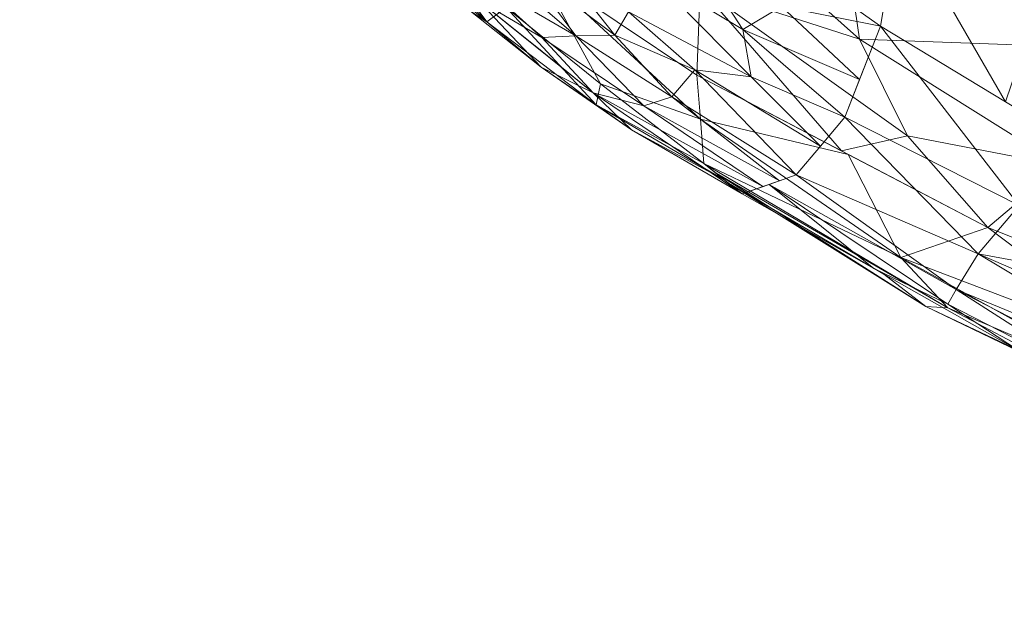
# Model space of a CAD drawing. Units: inches. Extents: x 0 to 204, y 0 to 264.
# Drawn here: x 86 to 89, y 150 to 152 of the extents above; entities that cross this region are included whole.
import ezdxf

# ---------------------------------------------------------------- set-up
doc = ezdxf.new("R2010")
doc.units = ezdxf.units.IN
doc.header["$MEASUREMENT"] = 0
doc.layers.get('0').update_dxf_attribs({"color": 10})

# ---------------------------------------------------------------- blocks, each defined once
blk = doc.blocks.new('VITA-YM-3D')
at = {"lineweight": 9}
mesh = blk.add_polyface(dxfattribs=at)
corners = [(-7.9405, -8.6925, 17.3107), (-7.8035, -7.883, 17.4984), (-7.7316, -7.0266, 17.5661), (-7.6819, -6.1672, 17.5762), (-8.33, -5.7908, 17.7426), (-8.8487, -5.4469, 18.1165), (-8.8966, -6.2223, 18.1801), (-8.9723, -6.993, 18.2401), (-9.13, -7.7315, 18.2713), (-8.8232, -8.0255, 17.8367), (-8.4204, -8.3524, 17.5164), (-8.5749, -6.9069, 17.8539), (-8.4884, -5.6858, 17.8568), (-8.4686, -6.3478, 17.809), (-8.2064, -7.0342, 17.6723), (-8.6685, -5.5664, 17.9867), (-8.4273, -7.6826, 17.6915), (-8.7122, -6.3491, 17.9778), (-8.0059, -5.979, 17.6594), (-8.7944, -6.905, 18.0329), (-8.8813, -7.512, 18.0417), (-8.6924, -7.3413, 17.8991), (-7.8717, -8.286, 17.405), (-8.14, -7.9106, 17.5549), (-8.7367, -7.7266, 17.8651), (-8.2097, -6.4311, 17.6957), (-9.0511, -7.3622, 18.2557), (-8.9766, -7.8785, 18.054)]
mesh.append_faces([[corners[k] for k in face] for face in [(6, 15, 5), (18, 2, 3), (27, 26, 8)]], dxfattribs={"vtx0": -1})
mesh.append_faces([[corners[k] for k in face] for face in [(12, 13, 4), (15, 17, 12), (10, 24, 9), (4, 25, 18), (9, 24, 27)]], dxfattribs={"vtx0": -1, "vtx1": -1})
mesh.append_faces([[corners[k] for k in face] for face in [(6, 19, 17), (16, 23, 14), (20, 27, 24), (10, 16, 24), (17, 13, 12), (14, 25, 13), (16, 14, 11), (13, 11, 14), (15, 6, 17), (11, 17, 19), (17, 11, 13), (11, 19, 21), (19, 20, 21), (18, 25, 2), (22, 23, 10), (13, 25, 4), (20, 19, 7), (20, 24, 21), (26, 27, 20), (16, 11, 21), (14, 23, 1), (10, 23, 16), (16, 21, 24), (2, 25, 14)]], dxfattribs={"vtx0": -1, "vtx1": -1, "vtx2": -1})
mesh.append_faces([[corners[k] for k in face] for face in [(23, 22, 1), (19, 6, 7), (20, 7, 26)]], dxfattribs={"vtx0": -1, "vtx2": -1})
mesh.append_faces([[corners[k] for k in face] for face in [(1, 2, 14)]], dxfattribs={"vtx1": -1, "vtx2": -1})
mesh.append_faces([[corners[k] for k in face] for face in [(10, 0, 22)]], dxfattribs={"vtx2": -1})
mesh = blk.add_polyface(dxfattribs=at)
corners = [(-8.4599, -6.8431, 15.3429), (-8.5378, -7.547, 15.5757), (-8.5948, -8.2249, 15.7977), (-8.6192, -8.8735, 16.0269), (-9.2081, -8.4775, 16.4485), (-9.6682, -8.0846, 16.9954), (-10.0049, -7.7159, 17.6352), (-9.9818, -7.0311, 17.2459), (-9.9107, -6.3132, 16.8757), (-9.8095, -5.5755, 16.53), (-9.4784, -6.0197, 16.0421), (-9.0305, -6.4587, 15.647), (-9.4159, -7.3707, 16.3011), (-9.75, -6.9679, 16.7068), (-9.651, -7.66, 16.7601), (-9.2423, -8.047, 16.3113), (-9.5959, -5.8621, 16.2153), (-9.6315, -6.529, 16.3833), (-9.3437, -6.7207, 16.0324), (-9.0083, -7.1752, 15.8141), (-9.8366, -7.9002, 17.3153), (-9.9914, -7.3144, 17.407), (-9.8487, -7.3839, 17.0519), (-9.0578, -7.7824, 16.0308), (-8.607, -8.5492, 15.9123)]
mesh.append_faces([[corners[k] for k in face] for face in [(1, 19, 0), (8, 13, 7)]], dxfattribs={"vtx0": -1, "vtx1": -1})
mesh.append_faces([[corners[k] for k in face] for face in [(23, 15, 12), (18, 11, 19), (23, 2, 15), (14, 13, 12), (14, 12, 15), (15, 24, 4), (16, 17, 8), (14, 15, 5), (22, 13, 14), (12, 13, 17), (10, 18, 17), (8, 17, 13), (12, 17, 18), (12, 18, 19), (21, 22, 20), (13, 22, 7), (20, 22, 14), (12, 19, 23), (1, 23, 19)]], dxfattribs={"vtx0": -1, "vtx1": -1, "vtx2": -1})
mesh.append_faces([[corners[k] for k in face] for face in [(17, 16, 10), (14, 5, 20), (22, 21, 7), (23, 1, 2), (15, 2, 24)]], dxfattribs={"vtx0": -1, "vtx2": -1})
mesh.append_faces([[corners[k] for k in face] for face in [(3, 4, 24)]], dxfattribs={"vtx1": -1})
mesh.append_faces([[corners[k] for k in face] for face in [(10, 11, 18), (11, 0, 19), (4, 5, 15)]], dxfattribs={"vtx1": -1, "vtx2": -1})
mesh.append_faces([[corners[k] for k in face] for face in [(8, 9, 16), (20, 6, 21)]], dxfattribs={"vtx2": -1})
mesh = blk.add_polyface(dxfattribs=at)
corners = [(-4.9493, -10.0845, 17.0997), (-4.8995, -9.1791, 17.3842), (-4.8694, -8.2148, 17.4802), (-4.8431, -7.2507, 17.4895), (-5.8406, -6.9767, 17.4898), (-6.7902, -6.6123, 17.5056), (-7.6819, -6.1672, 17.5762), (-7.7316, -7.0266, 17.5661), (-7.8035, -7.883, 17.4984), (-7.9405, -8.6925, 17.3107), (-7.0161, -9.2514, 17.1497), (-6.0121, -9.7213, 17.1023), (-6.8227, -7.9961, 17.4491), (-6.4244, -8.9403, 17.3187), (-5.8733, -8.4169, 17.4346), (-7.1306, -6.4424, 17.5326), (-6.9831, -7.2379, 17.5019), (-6.3392, -7.6729, 17.4779), (-7.3482, -7.578, 17.4954), (-7.2713, -8.3608, 17.3941), (-5.6523, -7.8793, 17.4785), (-4.9188, -9.5302, 17.2739), (-5.6937, -9.1499, 17.3333), (-7.4053, -6.8493, 17.5373), (-4.8844, -8.6969, 17.4322), (-7.872, -8.2878, 17.4046), (-7.4783, -8.972, 17.2302)]
mesh.append_faces([[corners[k] for k in face] for face in [(26, 25, 9)]], dxfattribs={"vtx0": -1})
mesh.append_faces([[corners[k] for k in face] for face in [(5, 17, 4), (3, 20, 2), (6, 23, 15)]], dxfattribs={"vtx0": -1, "vtx1": -1})
mesh.append_faces([[corners[k] for k in face] for face in [(12, 18, 19), (11, 21, 22), (25, 26, 19), (13, 12, 19), (14, 20, 17), (14, 22, 1), (12, 13, 14), (24, 20, 14), (16, 17, 5), (18, 16, 23), (12, 16, 18), (12, 14, 17), (12, 17, 16), (23, 16, 15), (19, 18, 8), (10, 13, 19), (4, 17, 20), (14, 13, 22), (11, 22, 13), (18, 23, 7)]], dxfattribs={"vtx0": -1, "vtx1": -1, "vtx2": -1})
mesh.append_faces([[corners[k] for k in face] for face in [(22, 21, 1), (23, 6, 7), (20, 24, 2), (13, 10, 11), (14, 1, 24), (19, 8, 25)]], dxfattribs={"vtx0": -1, "vtx2": -1})
mesh.append_faces([[corners[k] for k in face] for face in [(7, 8, 18), (3, 4, 20), (5, 15, 16), (26, 10, 19)]], dxfattribs={"vtx1": -1, "vtx2": -1})
mesh.append_faces([[corners[k] for k in face] for face in [(11, 0, 21)]], dxfattribs={"vtx2": -1})
mesh = blk.add_polyface(dxfattribs=at)
corners = [(-5.0141, -7.8982, 14.6495), (-5.0496, -8.7143, 14.849), (-5.0828, -9.5115, 15.0384), (-5.1168, -10.2776, 15.2319), (-6.3593, -9.9098, 15.3767), (-7.543, -9.4373, 15.6162), (-8.6192, -8.8735, 16.0269), (-8.5948, -8.2249, 15.7977), (-8.5378, -7.547, 15.5757), (-8.4599, -6.8431, 15.3429), (-7.9481, -7.0924, 15.1624), (-7.3408, -7.3243, 15.0048), (-6.6448, -7.5372, 14.8681), (-5.867, -7.729, 14.7504), (-7.0984, -8.7742, 15.291), (-7.7276, -8.0135, 15.3144), (-6.3179, -8.4824, 15.0236), (-5.1023, -9.9508, 15.1494), (-6.2797, -9.4628, 15.244), (-7.2727, -9.2085, 15.4519), (-8.607, -8.5492, 15.9123), (-8.018, -8.7401, 15.6229), (-8.0839, -9.154, 15.8226), (-7.8405, -9.0981, 15.6415), (-8.0816, -8.3001, 15.5359), (-7.0685, -8.3018, 15.1687), (-6.292, -9.0244, 15.1444)]
mesh.append_faces([[corners[k] for k in face] for face in [(12, 25, 11), (11, 15, 10), (7, 21, 20), (22, 23, 5), (8, 24, 7)]], dxfattribs={"vtx0": -1, "vtx1": -1})
mesh.append_faces([[corners[k] for k in face] for face in [(17, 4, 18), (26, 25, 16), (4, 19, 18), (16, 25, 12), (14, 21, 24), (20, 23, 22), (13, 1, 16), (25, 26, 14), (24, 8, 15), (19, 21, 14), (18, 19, 14), (23, 20, 21), (8, 10, 15), (23, 19, 5), (18, 14, 26), (21, 7, 24), (19, 23, 21), (14, 24, 15), (14, 15, 25), (11, 25, 15), (1, 26, 16), (2, 18, 26)]], dxfattribs={"vtx0": -1, "vtx1": -1, "vtx2": -1})
mesh.append_faces([[corners[k] for k in face] for face in [(26, 1, 2), (19, 4, 5), (18, 2, 17)]], dxfattribs={"vtx0": -1, "vtx2": -1})
mesh.append_faces([[corners[k] for k in face] for face in [(9, 10, 8)]], dxfattribs={"vtx1": -1})
mesh.append_faces([[corners[k] for k in face] for face in [(12, 13, 16)]], dxfattribs={"vtx1": -1, "vtx2": -1})
mesh.append_faces([[corners[k] for k in face] for face in [(13, 0, 1), (17, 3, 4), (22, 6, 20)]], dxfattribs={"vtx2": -1})
mesh = blk.add_polyface(dxfattribs=at)
corners = [(-8.6192, -8.8735, 16.0269), (-8.5934, -9.2008, 16.2063), (-8.4523, -9.3127, 16.5014), (-9.0026, -8.9394, 16.9122), (-9.4316, -8.5923, 17.4523), (-9.7419, -8.2806, 18.0831), (-9.923, -8.1744, 17.937), (-9.9864, -7.9647, 17.7882), (-10.0049, -7.7159, 17.6352), (-9.6682, -8.0846, 16.9954), (-9.2081, -8.4775, 16.4485), (-9.3961, -8.6764, 16.9822), (-8.5178, -9.2608, 16.3646), (-9.7367, -8.3228, 17.3862), (-9.6652, -8.4501, 17.5235), (-9.774, -7.9688, 17.1964), (-9.7205, -8.2188, 17.2114), (-9.4382, -8.281, 16.722), (-9.3239, -8.6231, 16.7175), (-9.5607, -8.4536, 17.0481), (-8.9919, -8.9832, 16.5746), (-9.1951, -8.8437, 16.9055), (-8.6063, -9.0371, 16.1166), (-8.9757, -8.9054, 16.415), (-8.8605, -9.0765, 16.6421), (-9.4566, -8.6371, 17.2035), (-9.5867, -8.4364, 17.7677), (-9.8324, -8.2275, 18.01)]
mesh.append_faces([[corners[k] for k in face] for face in [(12, 20, 1), (4, 21, 3), (2, 24, 12)]], dxfattribs={"vtx0": -1, "vtx1": -1})
mesh.append_faces([[corners[k] for k in face] for face in [(25, 4, 14), (11, 14, 13), (6, 13, 14), (13, 19, 11), (20, 21, 11), (21, 25, 11), (7, 15, 16), (17, 18, 19), (16, 19, 13), (7, 16, 13), (23, 20, 18), (17, 19, 16), (11, 19, 18), (21, 24, 3), (18, 20, 11), (24, 20, 12), (22, 23, 10), (20, 23, 1), (10, 23, 18), (20, 24, 21), (4, 25, 21), (14, 11, 25), (26, 27, 14)]], dxfattribs={"vtx0": -1, "vtx1": -1, "vtx2": -1})
mesh.append_faces([[corners[k] for k in face] for face in [(16, 9, 17), (16, 15, 9), (14, 4, 26)]], dxfattribs={"vtx0": -1, "vtx2": -1})
mesh.append_faces([[corners[k] for k in face] for face in [(6, 7, 13), (27, 6, 14), (17, 10, 18), (2, 3, 24), (22, 1, 23)]], dxfattribs={"vtx1": -1, "vtx2": -1})
mesh.append_faces([[corners[k] for k in face] for face in [(10, 0, 22), (26, 5, 27), (7, 8, 15)]], dxfattribs={"vtx2": -1})
mesh = blk.add_polyface(dxfattribs=at)
corners = [(-9.7419, -8.2806, 18.0831), (-9.4316, -8.5923, 17.4523), (-9.0026, -8.9394, 16.9122), (-8.4523, -9.3127, 16.5014), (-8.2521, -9.243, 16.8321), (-8.0725, -9.0293, 17.1124), (-7.9405, -8.6925, 17.3107), (-8.4204, -8.3524, 17.5164), (-8.8232, -8.0255, 17.8367), (-9.13, -7.7315, 18.2713), (-9.2709, -8.0158, 18.2534), (-9.4796, -8.2172, 18.1957), (-8.7955, -8.4962, 17.5578), (-9.0663, -8.7288, 17.332), (-8.3754, -9.2859, 16.6285), (-8.0179, -8.89, 17.1944), (-8.4488, -8.7042, 17.3382), (-8.6265, -8.8537, 17.2151), (-9.0976, -8.5035, 17.6479), (-8.64, -8.41, 17.5601), (-8.9566, -8.1938, 17.8449), (-9.0903, -8.3159, 17.8382), (-9.3752, -8.1165, 18.2245), (-9.3041, -8.325, 17.9481), (-9.6461, -8.2574, 18.1242), (-9.39, -8.4491, 17.7848), (-9.5681, -8.4552, 17.7298), (-9.4428, -8.5086, 17.6571), (-9.1928, -8.7347, 17.2711), (-8.8149, -8.987, 16.9641), (-8.7117, -8.9536, 17.0718), (-8.9229, -8.7253, 17.3532), (-9.2536, -8.4758, 17.7233), (-8.8722, -8.64, 17.4491), (-8.3068, -8.6195, 17.3719), (-8.1623, -9.1362, 16.9723), (-8.418, -8.8798, 17.2017), (-9.2004, -7.8736, 18.2623), (-9.5628, -8.2373, 18.1599), (-9.2171, -8.7658, 17.1822), (-8.3137, -9.2645, 16.7303)]
mesh.append_faces([[corners[k] for k in face] for face in [(7, 34, 6), (6, 34, 15), (9, 20, 8)]], dxfattribs={"vtx0": -1, "vtx1": -1})
mesh.append_faces([[corners[k] for k in face] for face in [(23, 32, 18), (10, 21, 20), (20, 12, 19), (28, 13, 27), (34, 16, 15), (30, 29, 40), (30, 31, 13), (12, 20, 21), (16, 36, 5), (19, 16, 34), (12, 16, 19), (31, 33, 18), (29, 30, 13), (13, 28, 29), (32, 11, 25), (36, 33, 17), (20, 19, 8), (21, 18, 33), (27, 13, 25), (21, 22, 23), (21, 23, 18), (31, 32, 13), (26, 27, 24), (27, 1, 28), (27, 25, 24), (29, 2, 14), (2, 29, 28), (4, 17, 30), (31, 18, 32), (30, 17, 31), (33, 31, 17), (11, 32, 23), (13, 32, 25), (21, 33, 12), (19, 34, 7), (12, 33, 36), (12, 36, 16), (35, 36, 17)]], dxfattribs={"vtx0": -1, "vtx1": -1, "vtx2": -1})
mesh.append_faces([[corners[k] for k in face] for face in [(36, 35, 5), (21, 10, 22), (23, 22, 11), (17, 4, 35), (29, 14, 40)]], dxfattribs={"vtx0": -1, "vtx2": -1})
mesh.append_faces([[corners[k] for k in face] for face in [(20, 9, 37, 10), (28, 1, 39, 2)]], dxfattribs={"vtx0": -1, "vtx3": -1})
mesh.append_faces([[corners[k] for k in face] for face in [(38, 24, 25, 11), (5, 15, 16), (7, 8, 19), (26, 1, 27), (40, 4, 30)]], dxfattribs={"vtx1": -1, "vtx2": -1})
mesh.append_faces([[corners[k] for k in face] for face in [(2, 3, 14), (24, 0, 26)]], dxfattribs={"vtx2": -1})
mesh = blk.add_polyface(dxfattribs=at)
corners = [(-8.4523, -9.3127, 16.5014), (-7.4333, -9.8903, 16.1133), (-6.3092, -10.3945, 15.9044), (-5.122, -10.7972, 15.79), (-5.0626, -10.7228, 16.2971), (-5, -10.488, 16.7574), (-4.9493, -10.0845, 17.0997), (-6.0121, -9.7213, 17.1023), (-7.0161, -9.2514, 17.1497), (-7.9405, -8.6925, 17.3107), (-8.0725, -9.0293, 17.1124), (-8.2521, -9.243, 16.8321), (-6.6685, -9.9305, 16.7378), (-6.8056, -10.1081, 16.3243), (-5.097, -10.7659, 16.0037), (-5.9413, -10.4817, 16.1806), (-5.985, -10.3485, 16.493), (-7.5791, -9.5347, 16.7748), (-7.6609, -9.6665, 16.5066), (-7.4282, -9.3558, 17.0023), (-8.3522, -9.2779, 16.6668), (-7.9646, -9.5892, 16.3157), (-7.6911, -9.7209, 16.3274), (-7.1118, -10.0179, 16.194), (-6.8713, -10.1424, 16.0089), (-5.8946, -10.2185, 16.7401), (-6.3837, -9.8445, 16.9319), (-4.9746, -10.2862, 16.9285), (-5.7221, -10.0597, 16.9529), (-6.9372, -9.6529, 16.9124), (-5.0313, -10.6054, 16.5272), (-6.6918, -10.065, 16.5244), (-8.1623, -9.1362, 16.9723), (-7.4783, -8.972, 17.2302)]
mesh.append_faces([[corners[k] for k in face] for face in [(4, 15, 14), (1, 22, 21)]], dxfattribs={"vtx0": -1, "vtx1": -1})
mesh.append_faces([[corners[k] for k in face] for face in [(20, 21, 22), (17, 18, 31), (16, 25, 12), (10, 17, 19), (14, 15, 2), (15, 13, 23), (18, 23, 13), (16, 15, 4), (13, 31, 18), (12, 26, 29), (16, 30, 25), (12, 25, 26), (31, 16, 12), (17, 11, 18), (16, 13, 15), (18, 22, 23), (29, 17, 12), (22, 1, 23), (20, 22, 18), (15, 23, 2), (26, 28, 7), (25, 5, 28), (29, 8, 19), (25, 28, 26), (8, 29, 26), (17, 29, 19), (17, 31, 12), (13, 16, 31)]], dxfattribs={"vtx0": -1, "vtx1": -1, "vtx2": -1})
mesh.append_faces([[corners[k] for k in face] for face in [(28, 6, 7), (18, 11, 20), (16, 4, 30)]], dxfattribs={"vtx0": -1, "vtx2": -1})
mesh.append_faces([[corners[k] for k in face] for face in [(17, 10, 32, 11), (23, 1, 24, 2), (28, 5, 27, 6)]], dxfattribs={"vtx0": -1, "vtx3": -1})
mesh.append_faces([[corners[k] for k in face] for face in [(9, 10, 19), (30, 5, 25), (33, 9, 19, 8), (7, 8, 26)]], dxfattribs={"vtx1": -1, "vtx2": -1})
mesh.append_faces([[corners[k] for k in face] for face in [(2, 3, 14), (20, 0, 21)]], dxfattribs={"vtx2": -1})
mesh = blk.add_polyface(dxfattribs=at)
corners = [(-5.1168, -10.2776, 15.2319), (-5.1329, -10.5584, 15.3298), (-5.141, -10.7575, 15.51), (-5.122, -10.7972, 15.79), (-6.3092, -10.3945, 15.9044), (-7.4333, -9.8903, 16.1133), (-8.4523, -9.3127, 16.5014), (-8.5934, -9.2008, 16.2063), (-8.6192, -8.8735, 16.0269), (-7.543, -9.4373, 15.6162), (-6.3593, -9.9098, 15.3767), (-6.9834, -10.038, 15.6577), (-6.9444, -10.1296, 15.8097), (-8.5025, -9.2729, 16.3965), (-7.9283, -9.6098, 16.3018), (-7.7731, -9.7294, 16.0243), (-6.1927, -10.4046, 15.5949), (-6.1252, -10.3182, 15.4712), (-6.9188, -9.9092, 15.5454), (-7.8655, -9.5481, 15.8297), (-5.1329, -10.7744, 15.6294), (-5.8881, -10.2456, 15.3699), (-5.1369, -10.6579, 15.4199), (-8.548, -9.2368, 16.3014), (-8.6063, -9.0371, 16.1166), (-8.0594, -9.1668, 15.8133), (-6.2281, -10.4268, 15.7255), (-7.691, -9.734, 15.8702)]
mesh.append_faces([[corners[k] for k in face] for face in [(1, 21, 0), (9, 19, 25), (0, 21, 10), (7, 27, 23)]], dxfattribs={"vtx0": -1, "vtx1": -1})
mesh.append_faces([[corners[k] for k in face] for face in [(15, 27, 12), (12, 5, 15), (18, 11, 19), (19, 24, 25), (17, 22, 16), (18, 17, 11), (26, 4, 12), (16, 11, 17), (16, 26, 12), (14, 13, 15), (16, 12, 11), (27, 7, 19), (10, 21, 18), (21, 1, 17), (27, 19, 11), (9, 18, 19), (18, 21, 17), (2, 26, 16), (12, 27, 11), (23, 27, 15)]], dxfattribs={"vtx0": -1, "vtx1": -1, "vtx2": -1})
mesh.append_faces([[corners[k] for k in face] for face in [(15, 5, 14), (19, 7, 24), (26, 3, 4), (17, 1, 22), (15, 13, 23)]], dxfattribs={"vtx0": -1, "vtx2": -1})
mesh.append_faces([[corners[k] for k in face] for face in [(26, 2, 20, 3)]], dxfattribs={"vtx0": -1, "vtx3": -1})
mesh.append_faces([[corners[k] for k in face] for face in [(22, 2, 16), (4, 5, 12), (9, 10, 18)]], dxfattribs={"vtx1": -1, "vtx2": -1})
mesh.append_faces([[corners[k] for k in face] for face in [(14, 6, 13), (24, 8, 25)]], dxfattribs={"vtx2": -1})

msp = doc.modelspace()

# ---------------------------------------------------------------- linework, layer by layer
at = {"lineweight": 18, "invisible_edges": 15}
for points in [[(87.9582, 151.18781, 14.42518), (88.52595, 153.62034, 13.64199), (89.07066, 154.74963, 12.5)], [(88.52595, 153.62034, 13.64199), (87.82329, 151.42999, 14.93948), (88.32587, 153.6489, 14.25792)], [(87.82329, 151.42999, 14.93948), (88.52595, 153.62034, 13.64199), (87.9582, 151.18781, 14.42518)], [(88.18746, 150.78986, 13.70213), (87.9582, 151.18781, 14.42518), (88.92308, 153.14699, 12.5)], [(86.90948, 149.78589, 16.5), (87.82329, 152.7057, 14.93948), (87.42772, 151.16329, 15.46964)], [(87.58638, 152.31229, 15.62104), (87.82329, 152.7057, 14.93948), (86.90948, 149.78589, 16.5)], [(87.82329, 152.7057, 14.93948), (87.9582, 152.46352, 14.42518), (87.42772, 151.16329, 15.46964)], [(87.91197, 150.59278, 13.95664), (88.74485, 152.48727, 12.5), (88.09639, 149.93708, 13.37896)], [(88.74485, 152.48727, 12.5), (87.91197, 150.59278, 13.95664), (88.18746, 152.06558, 13.70213)], [(87.43857, 150.72649, 15.21256), (87.42772, 151.16329, 15.46964), (87.9582, 152.46352, 14.42518)], [(88.18746, 152.06558, 13.70213), (87.43857, 150.72649, 15.21256), (87.9582, 152.46352, 14.42518)], [(87.4237, 150.12031, 15), (88.18746, 152.06558, 13.70213), (87.91197, 150.59278, 13.95664)], [(88.18746, 152.06558, 13.70213), (87.4237, 150.12031, 15), (87.43857, 150.72649, 15.21256)], [(86.90948, 148.51017, 16.5), (87.82329, 151.42999, 14.93948), (87.42772, 149.88758, 15.46964)], [(87.58638, 151.03657, 15.62104), (87.82329, 151.42999, 14.93948), (86.90948, 148.51017, 16.5)], [(87.82329, 151.42999, 14.93948), (87.9582, 151.18781, 14.42518), (87.42772, 149.88758, 15.46964)], [(87.91197, 149.31706, 13.95664), (88.74485, 151.21155, 12.5), (88.09639, 148.66137, 13.37896)], [(88.74485, 151.21155, 12.5), (87.91197, 149.31706, 13.95664), (88.18746, 150.78986, 13.70213)], [(87.43857, 149.45078, 15.21256), (87.42772, 149.88758, 15.46964), (87.9582, 151.18781, 14.42518)], [(88.18746, 150.78986, 13.70213), (87.43857, 149.45078, 15.21256), (87.9582, 151.18781, 14.42518)], [(87.43857, 150.72649, 15.21256), (86.70941, 148.94397, 16.5), (87.42772, 151.16329, 15.46964)], [(88.36152, 150.94258, 15.81323), (88.35089, 151.10006, 15.7186), (88.34252, 150.90266, 15.67012)], [(88.35311, 151.10182, 15.76747), (88.39423, 151.10328, 15.85537), (88.47374, 151.10171, 15.91101)], [(88.35311, 151.10182, 15.76747), (88.47374, 151.10171, 15.91101), (88.3839, 151.09504, 15.62747)], [(88.43108, 150.8966, 15.8837), (88.39423, 151.10328, 15.85537), (88.36152, 150.94258, 15.81323)], [(88.47374, 151.10171, 15.91101), (88.55352, 151.08413, 15.5483), (88.3839, 151.09504, 15.62747)], [(88.47374, 151.10171, 15.91101), (88.43108, 150.8966, 15.8837), (88.55349, 150.91769, 15.87823)], [(88.47374, 151.10171, 15.91101), (88.65814, 151.09189, 15.87849), (88.71361, 151.08628, 15.79905)], [(88.64468, 151.08116, 15.58148), (88.47374, 151.10171, 15.91101), (88.71361, 151.08628, 15.79905)], [(88.47374, 151.10171, 15.91101), (88.64468, 151.08116, 15.58148), (88.55352, 151.08413, 15.5483)], [(88.39147, 150.86952, 15.57043), (88.34252, 150.90266, 15.67012), (88.41687, 151.09213, 15.59141)], [(88.60036, 150.91831, 15.54946), (88.49455, 151.00152, 15.51865), (88.55352, 151.08413, 15.5483)], [(88.55349, 150.91769, 15.87823), (88.66965, 150.89376, 15.84209), (88.65814, 151.09189, 15.87849)], [(88.64468, 151.08116, 15.58148), (88.67874, 150.86085, 15.60971), (88.60036, 150.91831, 15.54946)], [(88.71361, 151.08628, 15.79905), (88.7219, 151.0822, 15.70244), (88.64468, 151.08116, 15.58148)], [(88.72412, 151.08396, 15.7513), (88.66965, 150.89376, 15.84209), (88.69494, 150.78674, 15.74947)], [(88.67874, 150.86085, 15.60971), (88.70712, 151.0811, 15.65579), (88.69494, 150.78674, 15.74947)], [(85.66199, 151.0346, 0.32008), (85.60715, 151.03752, 0.1875), (85.98162, 151.01759, 0.1875)], [(85.61295, 150.87229, 0.27557), (85.60771, 151.04221, 0.21552), (85.61837, 150.81484, 0.13425)], [(85.6849, 151.04265, 0.33649), (85.61295, 150.87229, 0.27557), (85.65808, 150.8018, 0.36803)], [(85.61353, 151.03718, 0.13897), (85.70076, 151.03253, 0.02512), (85.92678, 151.02051, 0.05492)], [(85.92678, 151.02051, 0.05492), (85.98162, 151.01759, 0.1875), (85.61353, 151.03718, 0.13897)], [(85.61837, 150.81484, 0.13425), (85.63853, 151.03601, 0.0755), (85.75912, 150.84987, 0.05101)], [(85.64881, 151.04324, 0.30344), (85.97871, 151.02413, 0.19936), (85.63853, 151.03601, 0.0755)], [(85.97871, 151.02413, 0.19936), (85.9354, 151.02155, 0.06257), (85.63853, 151.03601, 0.0755)], [(85.64881, 151.04324, 0.30344), (85.7283, 151.04136, 0.35909), (85.82489, 151.03708, 0.36755)], [(85.82489, 151.03708, 0.36755), (85.97871, 151.02413, 0.19936), (85.64881, 151.04324, 0.30344)], [(85.77605, 151.03946, 0.36968), (85.65808, 150.8018, 0.36803), (85.82896, 150.86971, 0.44111)], [(85.79438, 151.02755, 0.375), (85.66199, 151.0346, 0.32008), (85.98162, 151.01759, 0.1875)], [(85.67151, 151.03324, 0.03943), (85.9354, 151.02155, 0.06257), (85.85591, 151.02342, 0.00692)], [(85.85591, 151.02342, 0.00692), (85.75931, 151.0277, -0.00155), (85.67151, 151.03324, 0.03943)], [(85.70076, 151.03253, 0.02512), (85.79438, 151.02755), (85.92678, 151.02051, 0.05492)], [(85.89931, 151.02214, 0.02951), (85.91541, 150.79904, 0.08188), (85.75912, 150.84987, 0.05101)], [(85.95671, 150.78591, 0.31537), (85.8715, 151.03438, 0.35285), (85.82896, 150.86971, 0.44111)], [(85.84284, 151.02497, 0.36861), (85.98162, 151.01759, 0.1875), (85.92678, 151.02051, 0.32008)], [(85.91541, 150.79904, 0.08188), (85.9765, 151.02258, 0.15049), (85.97459, 150.85305, 0.2118)], [(85.95671, 150.78591, 0.31537), (85.97459, 150.85305, 0.2118), (85.94568, 151.02877, 0.29051)], [(88.36442, 150.77826, 15.80429), (88.36152, 150.94258, 15.81323), (88.34252, 150.90266, 15.67012)], [(88.43108, 150.8966, 15.8837), (88.36152, 150.94258, 15.81323), (88.36442, 150.77826, 15.80429)], [(88.47678, 150.85238, 15.46287), (88.60036, 150.91831, 15.54946), (88.60707, 150.76372, 15.51221)], [(88.67874, 150.86085, 15.60971), (88.60707, 150.76372, 15.51221), (88.60036, 150.91831, 15.54946)], [(88.32085, 150.66126, 15.69972), (88.34252, 150.90266, 15.67012), (88.32487, 150.73022, 15.59902)], [(88.34252, 150.90266, 15.67012), (88.32085, 150.66126, 15.69972), (88.36442, 150.77826, 15.80429)], [(88.39147, 150.86952, 15.57043), (88.32487, 150.73022, 15.59902), (88.34252, 150.90266, 15.67012)], [(88.43108, 150.8966, 15.8837), (88.36442, 150.77826, 15.80429), (88.44162, 150.68554, 15.83918)], [(88.43108, 150.8966, 15.8837), (88.44162, 150.68554, 15.83918), (88.53665, 150.73784, 15.837)], [(88.53665, 150.73784, 15.837), (88.62511, 150.67799, 15.80486), (88.66965, 150.89376, 15.84209)], [(88.66965, 150.89376, 15.84209), (88.62511, 150.67799, 15.80486), (88.69494, 150.78674, 15.74947)], [(85.60272, 150.67638, 0.25517), (85.61295, 150.87229, 0.27557), (85.61837, 150.81484, 0.13425)], [(85.60272, 150.67638, 0.25517), (85.65808, 150.8018, 0.36803), (85.61295, 150.87229, 0.27557)], [(85.82896, 150.86971, 0.44111), (85.92431, 150.62748, 0.4736), (85.95671, 150.78591, 0.31537)], [(85.91541, 150.79904, 0.08188), (85.97459, 150.85305, 0.2118), (85.95703, 150.65753, 0.19269)], [(85.95671, 150.78591, 0.31537), (85.95703, 150.65753, 0.19269), (85.97459, 150.85305, 0.2118)], [(88.32487, 150.73022, 15.59902), (88.39147, 150.86952, 15.57043), (88.38262, 150.72647, 15.49897)], [(88.38262, 150.72647, 15.49897), (88.39147, 150.86952, 15.57043), (88.47678, 150.85238, 15.46287)], [(88.67874, 150.86085, 15.60971), (88.67315, 150.64468, 15.56876), (88.60707, 150.76372, 15.51221)], [(88.67493, 150.62379, 15.68187), (88.67315, 150.64468, 15.56876), (88.67874, 150.86085, 15.60971)], [(88.67874, 150.86085, 15.60971), (88.69494, 150.78674, 15.74947), (88.67493, 150.62379, 15.68187)], [(85.65315, 150.62739, 0.15678), (85.60272, 150.67638, 0.25517), (85.61837, 150.81484, 0.13425)], [(85.61837, 150.81484, 0.13425), (85.75894, 150.69296, 0.09738), (85.65315, 150.62739, 0.15678)], [(85.65808, 150.8018, 0.36803), (85.60272, 150.67638, 0.25517), (85.63121, 150.55396, 0.45735)], [(85.65808, 150.8018, 0.36803), (85.63121, 150.55396, 0.45735), (85.71599, 150.61961, 0.51723)], [(85.65808, 150.8018, 0.36803), (85.71599, 150.61961, 0.51723), (85.83221, 150.7357, 0.5)], [(85.91541, 150.79904, 0.08188), (85.87131, 150.61578, 0.11831), (85.75894, 150.69296, 0.09738)], [(85.87131, 150.61578, 0.11831), (85.91541, 150.79904, 0.08188), (85.95703, 150.65753, 0.19269)], [(85.95671, 150.78591, 0.31537), (85.92431, 150.62748, 0.4736), (85.98272, 150.55813, 0.40005)], [(85.95703, 150.65753, 0.19269), (85.95671, 150.78591, 0.31537), (85.98272, 150.55813, 0.40005)], [(87.4237, 148.84459, 15), (88.18746, 150.78986, 13.70213), (87.91197, 149.31706, 13.95664)], [(88.18746, 150.78986, 13.70213), (87.4237, 148.84459, 15), (87.43857, 149.45078, 15.21256)], [(88.32085, 150.66126, 15.69972), (88.36268, 150.51505, 15.71208), (88.36442, 150.77826, 15.80429)], [(88.36268, 150.51505, 15.71208), (88.44162, 150.68554, 15.83918), (88.36442, 150.77826, 15.80429)], [(88.62511, 150.67799, 15.80486), (88.67493, 150.62379, 15.68187), (88.69494, 150.78674, 15.74947)], [(88.44888, 150.61828, 15.37532), (88.60707, 150.76372, 15.51221), (88.61463, 150.60371, 15.445)], [(88.67315, 150.64468, 15.56876), (88.61463, 150.60371, 15.445), (88.60707, 150.76372, 15.51221)], [(86.70941, 148.94397, 16.5), (87.43857, 150.72649, 15.21256), (87.4237, 150.12031, 15)], [(88.32487, 150.73022, 15.59902), (88.33611, 150.58374, 15.41086), (88.27294, 150.48779, 15.4609)], [(88.29633, 150.51539, 15.60341), (88.32487, 150.73022, 15.59902), (88.27294, 150.48779, 15.4609)], [(88.32487, 150.73022, 15.59902), (88.29633, 150.51539, 15.60341), (88.32085, 150.66126, 15.69972)], [(88.32487, 150.73022, 15.59902), (88.38262, 150.72647, 15.49897), (88.33611, 150.58374, 15.41086)], [(88.33611, 150.58374, 15.41086), (88.38262, 150.72647, 15.49897), (88.44888, 150.61828, 15.37532)], [(85.60272, 150.67638, 0.25517), (85.65315, 150.62739, 0.15678), (85.63705, 150.47481, 0.29502)], [(85.63121, 150.55396, 0.45735), (85.60272, 150.67638, 0.25517), (85.63705, 150.47481, 0.29502)], [(88.36268, 150.51505, 15.71208), (88.32085, 150.66126, 15.69972), (88.29633, 150.51539, 15.60341)], [(88.52143, 150.57528, 15.79972), (88.44162, 150.68554, 15.83918), (88.36268, 150.51505, 15.71208)], [(88.52143, 150.57528, 15.79972), (88.60954, 150.48527, 15.68616), (88.62511, 150.67799, 15.80486)], [(88.62511, 150.67799, 15.80486), (88.60954, 150.48527, 15.68616), (88.67493, 150.62379, 15.68187)], [(85.63705, 150.47481, 0.29502), (85.65315, 150.62739, 0.15678), (85.75877, 150.53605, 0.14375)], [(85.95432, 150.48977, 0.60905), (85.92431, 150.62748, 0.4736), (85.83546, 150.60169, 0.55889)], [(85.87131, 150.61578, 0.11831), (85.95703, 150.65753, 0.19269), (85.85652, 150.44634, 0.21314)], [(85.85652, 150.44634, 0.21314), (85.95703, 150.65753, 0.19269), (85.94311, 150.38813, 0.33121)], [(85.95432, 150.48977, 0.60905), (85.98272, 150.55813, 0.40005), (85.92431, 150.62748, 0.4736)], [(85.94311, 150.38813, 0.33121), (85.95703, 150.65753, 0.19269), (85.98272, 150.55813, 0.40005)], [(88.6553, 150.48446, 15.56495), (88.67493, 150.62379, 15.68187), (88.60954, 150.48527, 15.68616)], [(88.6553, 150.48446, 15.56495), (88.61463, 150.60371, 15.445), (88.67315, 150.64468, 15.56876)], [(88.67315, 150.64468, 15.56876), (88.67493, 150.62379, 15.68187), (88.6553, 150.48446, 15.56495)], [(85.71599, 150.61961, 0.51723), (85.63121, 150.55396, 0.45735), (85.63392, 150.42877, 0.54485)], [(85.75664, 150.51761, 0.64777), (85.71599, 150.61961, 0.51723), (85.63392, 150.42877, 0.54485)], [(85.75664, 150.51761, 0.64777), (85.83546, 150.60169, 0.55889), (85.71599, 150.61961, 0.51723)], [(85.85652, 150.44634, 0.21314), (85.75877, 150.53605, 0.14375), (85.87131, 150.61578, 0.11831)], [(87.4237, 150.12031, 15), (87.91197, 150.59278, 13.95664), (87.36714, 148.98372, 14.74208)], [(88.61463, 150.60371, 15.445), (88.5391, 150.52136, 15.30456), (88.44888, 150.61828, 15.37532)], [(88.5391, 150.52136, 15.30456), (88.61463, 150.60371, 15.445), (88.62621, 150.455, 15.38423)], [(88.62621, 150.455, 15.38423), (88.61463, 150.60371, 15.445), (88.6553, 150.48446, 15.56495)], [(85.63121, 150.55396, 0.45735), (85.63705, 150.47481, 0.29502), (85.64508, 150.33706, 0.46183)], [(85.64508, 150.33706, 0.46183), (85.63392, 150.42877, 0.54485), (85.63121, 150.55396, 0.45735)], [(85.94311, 150.38813, 0.33121), (85.98272, 150.55813, 0.40005), (86.01055, 150.37403, 0.5533)], [(85.95432, 150.48977, 0.60905), (86.01055, 150.37403, 0.5533), (85.98272, 150.55813, 0.40005)], [(88.33611, 150.58374, 15.41086), (88.2866, 150.47468, 15.3197), (88.27294, 150.48779, 15.4609)], [(88.42004, 150.55596, 15.23056), (88.2866, 150.47468, 15.3197), (88.33611, 150.58374, 15.41086)], [(85.75664, 150.51761, 0.64777), (85.63392, 150.42877, 0.54485), (85.67958, 150.42153, 0.68017)], [(85.76507, 150.4199, 0.8338), (85.75664, 150.51761, 0.64777), (85.67958, 150.42153, 0.68017)], [(85.75664, 150.51761, 0.64777), (85.76507, 150.4199, 0.8338), (85.8691, 150.51217, 0.77667)], [(88.32686, 150.32596, 15.54294), (88.29633, 150.51539, 15.60341), (88.27294, 150.48779, 15.4609)], [(88.32686, 150.32596, 15.54294), (88.36268, 150.51505, 15.71208), (88.29633, 150.51539, 15.60341)], [(88.47894, 150.38253, 15.61693), (88.36268, 150.51505, 15.71208), (88.32686, 150.32596, 15.54294)], [(88.3912, 150.49365, 15.0858), (88.5391, 150.52136, 15.30456), (88.54946, 150.38035, 15.13905)], [(88.62621, 150.455, 15.38423), (88.54946, 150.38035, 15.13905), (88.5391, 150.52136, 15.30456)], [(85.95432, 150.48977, 0.60905), (85.8691, 150.51217, 0.77667), (85.97641, 150.40956, 0.79015)], [(85.97641, 150.40956, 0.79015), (86.01055, 150.37403, 0.5533), (85.95432, 150.48977, 0.60905)], [(88.23827, 150.27432, 15.32161), (88.27294, 150.48779, 15.4609), (88.2866, 150.47468, 15.3197)], [(88.32686, 150.32596, 15.54294), (88.27294, 150.48779, 15.4609), (88.23827, 150.27432, 15.32161)], [(88.31029, 150.4188, 14.92936), (88.24982, 150.3963, 15.19188), (88.3912, 150.49365, 15.0858)], [(88.24982, 150.3963, 15.19188), (88.2866, 150.47468, 15.3197), (88.3912, 150.49365, 15.0858)], [(88.40574, 150.41373, 14.91252), (88.3912, 150.49365, 15.0858), (88.54946, 150.38035, 15.13905)], [(88.60954, 150.48527, 15.68616), (88.47894, 150.38253, 15.61693), (88.59177, 150.31503, 15.4979)], [(88.60954, 150.48527, 15.68616), (88.59177, 150.31503, 15.4979), (88.6553, 150.48446, 15.56495)], [(88.62621, 150.455, 15.38423), (88.6553, 150.48446, 15.56495), (88.59177, 150.31503, 15.4979)], [(85.78141, 150.35733, 0.3261), (85.64508, 150.33706, 0.46183), (85.63705, 150.47481, 0.29502)], [(85.94311, 150.38813, 0.33121), (85.78141, 150.35733, 0.3261), (85.85652, 150.44634, 0.21314)], [(88.23827, 150.27432, 15.32161), (88.2866, 150.47468, 15.3197), (88.24982, 150.3963, 15.19188)], [(88.54946, 150.38035, 15.13905), (88.62621, 150.455, 15.38423), (88.59195, 150.2555, 15.25924)], [(88.62621, 150.455, 15.38423), (88.59177, 150.31503, 15.4979), (88.59195, 150.2555, 15.25924)], [(85.64535, 150.31417, 0.63422), (85.63392, 150.42877, 0.54485), (85.64508, 150.33706, 0.46183)], [(85.63392, 150.42877, 0.54485), (85.64535, 150.31417, 0.63422), (85.67958, 150.42153, 0.68017)], [(85.64535, 150.31417, 0.63422), (85.67631, 150.30237, 0.8161), (85.67958, 150.42153, 0.68017)], [(85.67958, 150.42153, 0.68017), (85.67631, 150.30237, 0.8161), (85.76507, 150.4199, 0.8338)], [(85.76507, 150.4199, 0.8338), (85.67631, 150.30237, 0.8161), (85.76952, 150.37474, 1.01794)], [(86.03029, 150.36086, 0.97196), (86.04016, 150.28338, 0.74517), (85.97641, 150.40956, 0.79015)], [(86.01055, 150.37403, 0.5533), (85.97641, 150.40956, 0.79015), (86.04016, 150.28338, 0.74517)], [(85.78141, 150.35733, 0.3261), (85.94311, 150.38813, 0.33121), (85.96474, 150.25568, 0.49883)], [(85.94311, 150.38813, 0.33121), (86.01055, 150.37403, 0.5533), (85.96474, 150.25568, 0.49883)], [(86.04016, 150.28338, 0.74517), (85.96474, 150.25568, 0.49883), (86.01055, 150.37403, 0.5533)], [(88.19382, 150.33752, 14.94989), (88.19749, 150.25171, 15.13837), (88.24982, 150.3963, 15.19188)], [(88.24982, 150.3963, 15.19188), (88.19749, 150.25171, 15.13837), (88.23827, 150.27432, 15.32161)], [(88.5132, 150.32053, 14.89358), (88.54946, 150.38035, 15.13905), (88.56523, 150.23214, 15.07353)], [(88.59195, 150.2555, 15.25924), (88.56523, 150.23214, 15.07353), (88.54946, 150.38035, 15.13905)], [(85.64535, 150.31417, 0.63422), (85.64508, 150.33706, 0.46183), (85.67883, 150.23019, 0.57417)], [(85.64508, 150.33706, 0.46183), (85.80405, 150.1786, 0.50845), (85.67883, 150.23019, 0.57417)], [(85.67631, 150.30237, 0.8161), (85.64535, 150.31417, 0.63422), (85.69844, 150.16799, 0.72904)], [(85.69844, 150.16799, 0.72904), (85.64535, 150.31417, 0.63422), (85.67883, 150.23019, 0.57417)], [(85.70867, 150.24522, 1.02867), (85.67631, 150.30237, 0.8161), (85.69844, 150.16799, 0.72904)], [(88.32686, 150.32596, 15.54294), (88.23827, 150.27432, 15.32161), (88.31049, 150.17928, 15.34931)], [(88.32686, 150.32596, 15.54294), (88.31049, 150.17928, 15.34931), (88.43645, 150.18978, 15.43413)], [(88.43645, 150.18978, 15.43413), (88.52413, 150.16791, 15.31164), (88.59177, 150.31503, 15.4979)], [(88.59177, 150.31503, 15.4979), (88.52413, 150.16791, 15.31164), (88.59195, 150.2555, 15.25924)], [(85.96474, 150.25568, 0.49883), (86.04016, 150.28338, 0.74517), (85.97689, 150.15317, 0.67995)], [(85.97689, 150.15317, 0.67995), (86.04016, 150.28338, 0.74517), (86.07747, 150.22559, 0.96364)], [(88.23827, 150.27432, 15.32161), (88.19749, 150.25171, 15.13837), (88.26622, 150.12148, 15.16529)], [(88.26622, 150.12148, 15.16529), (88.31049, 150.17928, 15.34931), (88.23827, 150.27432, 15.32161)], [(85.80405, 150.1786, 0.50845), (85.69844, 150.16799, 0.72904), (85.67883, 150.23019, 0.57417)], [(85.80405, 150.1786, 0.50845), (85.96474, 150.25568, 0.49883), (85.97689, 150.15317, 0.67995)], [(88.16806, 150.19642, 14.95443), (88.26622, 150.12148, 15.16529), (88.19749, 150.25171, 15.13837)], [(88.52413, 150.16791, 15.31164), (88.49678, 150.10921, 15.12463), (88.59195, 150.2555, 15.25924)], [(88.49678, 150.10921, 15.12463), (88.56523, 150.23214, 15.07353), (88.59195, 150.2555, 15.25924)], [(88.56523, 150.23214, 15.07353), (88.49678, 150.10921, 15.12463), (88.52429, 150.17746, 14.89162)], [(85.71246, 150.19642, 1.028), (85.69844, 150.16799, 0.72904), (85.7339, 150.11784, 0.86278)], [(85.7339, 150.11784, 0.86278), (85.69844, 150.16799, 0.72904), (85.82938, 150.13697, 0.66464)], [(85.9842, 150.10452, 0.81865), (85.82938, 150.13697, 0.66464), (85.97689, 150.15317, 0.67995)], [(85.97689, 150.15317, 0.67995), (86.06869, 150.17746, 0.96519), (85.9842, 150.10452, 0.81865)], [(88.40612, 150.1457, 15.27544), (88.31049, 150.17928, 15.34931), (88.26622, 150.12148, 15.16529)], [(88.40612, 150.1457, 15.27544), (88.49678, 150.10921, 15.12463), (88.52413, 150.16791, 15.31164)], [(85.7925, 150.07815, 1.01389), (85.7339, 150.11784, 0.86278), (85.85471, 150.09534, 0.82084)], [(86.52672, 148.17519, 16.5), (87.4237, 150.12031, 15), (87.36714, 148.98372, 14.74208)], [(88.37257, 150.09693, 15.09986), (88.26622, 150.12148, 15.16529), (88.24811, 150.07815, 14.94032)], [(88.76269, 149.99195, 16.17055), (88.88859, 149.65099, 16.26286), (88.79053, 150.12613, 15.91836)], [(89.09148, 149.7456, 15.57387), (88.91121, 150.06121, 15.66618), (88.79053, 150.12613, 15.91836)], [(88.79053, 150.12613, 15.91836), (88.88859, 149.65099, 16.26286), (89.07491, 149.4453, 16.01067)], [(88.79053, 150.12613, 15.91836), (89.07491, 149.4453, 16.01067), (89.09148, 149.7456, 15.57387)], [(85.9769, 150.06834, 0.98137), (85.85471, 150.09534, 0.82084), (85.9842, 150.10452, 0.81865)], [(88.37257, 150.09693, 15.09986), (88.43251, 150.06834, 14.9078), (88.49678, 150.10921, 15.12463)], [(89.00944, 149.92153, 15.57387), (88.91121, 150.06121, 15.66618), (89.09148, 149.7456, 15.57387)], [(87.43857, 149.45078, 15.21256), (86.70941, 147.66825, 16.5), (87.42772, 149.88758, 15.46964)], [(89.07491, 149.4453, 16.01067), (89.13878, 149.51642, 15.74004), (89.09148, 149.7456, 15.57387)]]:
    msp.add_3dface(points, dxfattribs=at)

# ---------------------------------------------------------------- block references
msp.add_blockref('VITA-YM-3D', (96.72531, 160.51274))

doc.saveas('drawing.dxf')
